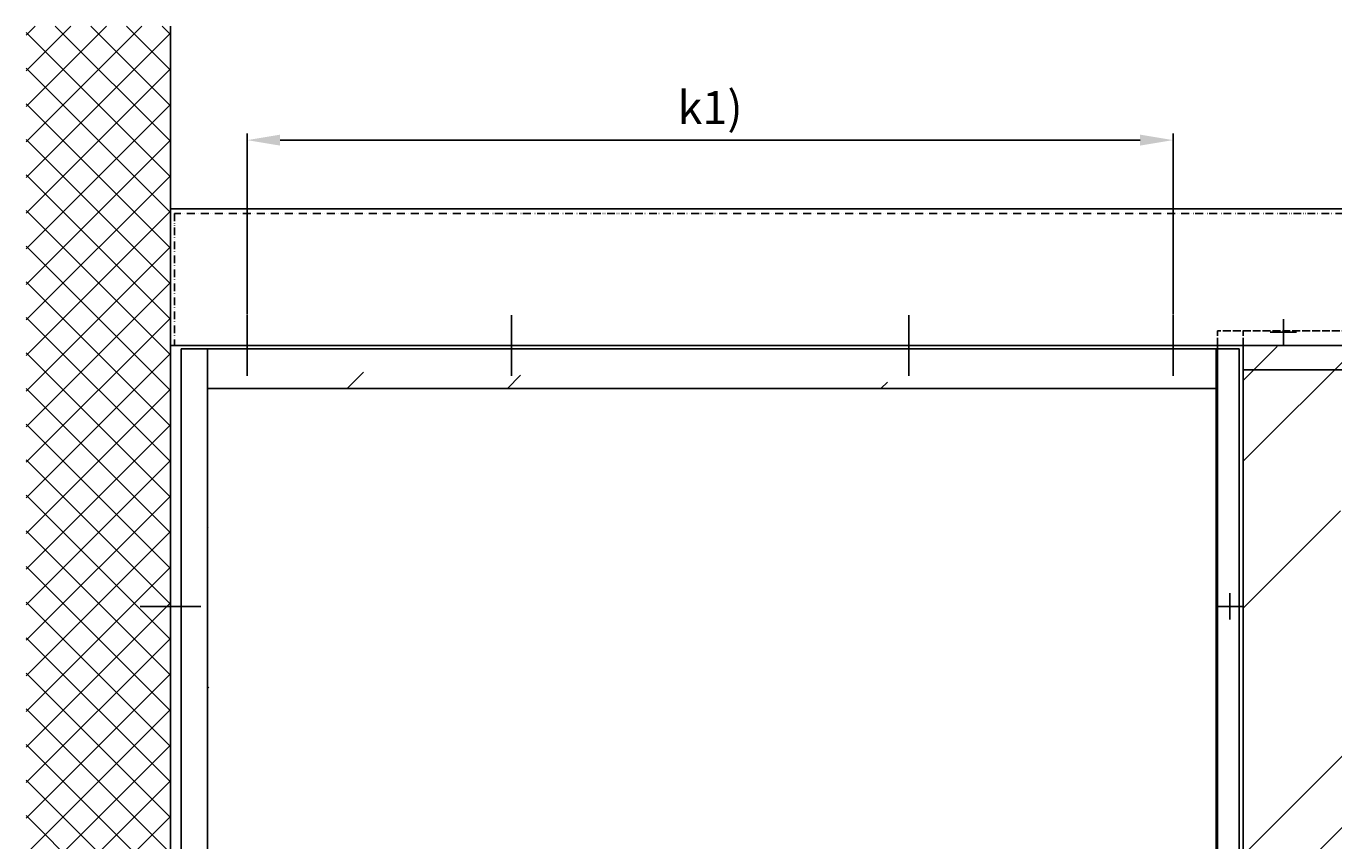
# Model space of a CAD drawing. Units: millimetres. Extents: x -3573 to 5224, y -3016 to 2551.
# Drawn here: x -3373 to -1393, y 1318 to 2551 of the extents above; entities that cross this region are included whole.
import ezdxf

# ---------------------------------------------------------------- set-up
doc = ezdxf.new("R2010")
doc.units = ezdxf.units.MM
doc.linetypes.add('ACAD_ISO02W100', pattern=[15, 12, -3])
doc.linetypes.add('ACAD_ISO12W100', pattern=[21, 12, -3, 0, -3, 0, -3])
for name, color, linetype in [('dimension-Bemassung_01', 5, 'Continuous'), ('hatching-Schraffur', 5, 'Continuous'), ('helpline-Hilfslinie', 2, 'Continuous'), ('hiddenline-hinterliegendelinie', 6, 'ACAD_ISO02W100'), ('outline-Körperkante', 7, 'Continuous'), ('phantom-fiktive Kanten', 1, 'ACAD_ISO12W100')]:
    doc.layers.add(name, color=color, linetype=linetype)
doc.styles.add('Text_5', font='arial.ttf', dxfattribs={"height": 5})
doc.styles.add('Text_50', font='arial.ttf', dxfattribs={"height": 50})
doc.dimstyles.new('Details', dxfattribs={"dimtxt": 5, "dimasz": 6, "dimexe": 1.25, "dimexo": 0.625, "dimgap": 2, "dimtad": 1, "dimdec": 1, "dimtxsty": 'Text_5', "dimcen": 2.5, "dimadec": 0, "dimazin": 0, "dimtfac": 1, "dimtdec": 1, "dimtmove": 0, "dimatfit": 3, "dimfxl": 1, "dimarcsym": 0})

# ---------------------------------------------------------------- blocks, each defined once
blk = doc.blocks.new('AR_LR32_THERM_Laufflügel_links')
at = {"layer": 'hatching-Schraffur'}
h = blk.add_hatch(dxfattribs=at)
h.set_pattern_fill('AR-RROOF', color=1, scale=20, angle=45, style=0)
h.set_pattern_definition([(45, (-2526.46, -417.84), (431.05, 1149.47), [7620, -1016, 2540, -508]), (45, (-2228.3, 239.5), (-836.96, 118.54), [1524, -167.64, 3048, -381]), (45, (-2652.2, 67.1), (1627.222, 2108.564), [4064, -711.2, 2032, -508])])
h.paths.add_polyline_path([(1187.7, 755.3), (1187.7, 755.3), (1187.7, 755.3)], flags=17)
h.paths.add_polyline_path([(1187.7, 755.3), (1187.7, 755.3), (1187.7, 755.3), (1187.7, 755.3), (1187.7, 755.3), (1187.7, 755.3)], flags=17)
edge = h.paths.add_edge_path()
edge.add_line((9.6, 60), (1351.1, 60))
edge.add_line((1351.1, 60), (1347.6, 2053.6))
edge.add_line((9.6, 2090), (9.6, 0))
edge.add_line((1324.3, 2053.6), (9.6, 2053.6))
edge.add_line((1350.8, 2053.6), (1349.5, 1081.5))
edge.add_line((1349.5, 1081.5), (1351.1, 91.5))
edge.add_line((1351.1, 91.5), (1347, 1062.5))
edge.add_line((1347, 1062.5), (1348.1, 2053.6))
edge.add_line((1351.1, 91.5), (1351.1, 60))
edge.add_line((1351.1, 60), (1351.1, 84.9))
edge.add_line((1347, 2053.6), (1351.1, 1559.5))
edge.add_line((1351.1, 1559.5), (1351.1, 1311.8))
edge.add_line((1351.1, 1311.8), (1347.5, 1187.9))
edge.add_line((1347.5, 1187.9), (1347.6, 1125.9))
edge.add_line((1347.6, 1125.9), (1351.1, 1064))
edge.add_line((1351.1, 1064), (1351.1, 816.3))
edge.add_line((1351.1, 816.3), (1351, 568.5))
edge.add_line((1351, 568.5), (1351, 293.2))
edge.add_line((1351, 293.2), (1351, 159.7))
edge.add_line((1351, 159.7), (1351.1, 84.9))
edge.add_line((1347.1, 1927.6), (1348, 2053.6))
edge.add_line((1348, 2053.6), (1338.2, 2053.6))
edge.add_line((1338.2, 2053.6), (1347.6, 2053.6))
edge.add_line((1347.6, 2053.6), (1348.1, 2053.6))
edge.add_line((1348.1, 2053.6), (1330.6, 2053.6))
edge.add_line((1330.6, 2053.6), (1328.8, 2053.6))
at = {"layer": 'hiddenline-hinterliegendelinie'}
for p, q in [((1386, 2112.5), (-29.4, 2112.5)), ((-29.4, 2090), (-29.4, 2112.5)), ((9.6, 2090), (9.6, 2112.5))]:
    blk.add_line(p, q, dxfattribs=at)
at = {"layer": 'outline-Körperkante'}
for p, q in [((-29.4, 2090), (-29.4, 0)), ((9.6, 0), (9.6, 2090)), ((1351.1, 2053.6), (9.6, 2053.6))]:
    blk.add_line(p, q, dxfattribs=at)
blk = doc.blocks.new('AR-LR32_THERM_Festflügel_links')
at = {"layer": 'hatching-Schraffur'}
h = blk.add_hatch(dxfattribs=at)
h.set_pattern_fill('AR-RROOF', color=1, scale=45, angle=45, style=0)
h.set_pattern_definition([(45, (-4600.5, -1327.4), (969.87, 2586.31), [17145, -2286, 5715, -1143]), (45, (-3929.7, 151.7), (-1883.16, 266.7), [3429, -377.2, 6858, -857.25]), (45, (-4883.4, -236.3), (3661.25, 4744.27), [9144, -1600.2, 4572, -1143])])
edge = h.paths.add_edge_path()
edge.add_line((40, 2024.1), (1566.5, 2025))
edge.add_line((40, 2054), (40, 60))
edge.add_line((1566.5, 0), (1566.5, 2024.1))
edge.add_line((1566.5, 60), (48.3, 60))
at = {"layer": 'outline-Körperkante'}
for p, q in [((0, 2085), (1562.5, 2085)), ((0, 0), (0, 2085)), ((40, 71), (40, 2085)), ((1561.7, 2085), (1601.5, 2085)), ((1566.5, 0), (1566.5, 2085)), ((1601.5, 2085), (1601.5, 0)), ((40, 2052), (40, 71)), ((1566.5, 2025), (40, 2025))]:
    blk.add_line(p, q, dxfattribs=at)
blk = doc.blocks.new('AR_Gebäude_Eingang_6000')
at = {"layer": 'hatching-Schraffur'}
h = blk.add_hatch(dxfattribs=at)
h.set_pattern_fill('ANSI37', color=256, scale=12, style=0)
h.set_pattern_definition([(45, (-434.156, -504.76), (-26.94077, 26.94077), []), (135, (-434.156, -504.76), (-26.94077, -26.94077), [])])
h.paths.add_polyline_path([(6220.4, 2578.4), (6000, 2578.4), (6000, 0), (0, 0), (0, 2578.4), (-218.4, 2578.4), (-218.4, -225.1), (6220.4, -225.1)])
at = {"layer": 'outline-Körperkante'}
blk.add_line((0, 2578.4), (0, 0), dxfattribs=at)
blk = doc.blocks.new('AR_WD2201_LR32_THERM_EB_MF_Sturz')
at = {"layer": 'outline-Körperkante'}
for p, q in [((218.4, 2530.6), (6218.4, 2530.6)), ((334.4, 2369.7), (334.4, 2277.5)), ((734.4, 2369.7), (734.4, 2277.5)), ((1335.9, 2369.7), (1335.9, 2277.5)), ((1735.9, 2369.7), (1735.9, 2277.5)), ((1902.9, 2323.6), (1902.9, 2363.6)), ((1882.9, 2343.6), (1922.9, 2343.6)), ((218.4, 2323.6), (6218.4, 2323.6)), ((1821.9, 1908.6), (1821.9, 1948.6)), ((264.5, 1928.6), (172.4, 1928.6)), ((1801.9, 1928.6), (1841.9, 1928.6))]:
    blk.add_line(p, q, dxfattribs=at)
at = {"layer": 'phantom-fiktive Kanten', "color": 1}
for p, q in [((6212.4, 2523.6), (224.4, 2523.6)), ((224.4, 2523.6), (224.4, 2323.6)), ((224.4, 2323.6), (6212.4, 2323.6))]:
    blk.add_line(p, q, dxfattribs=at)
at = {"layer": 'helpline-Hilfslinie'}
for name, p in [('AR_Gebäude_Eingang_6000', (218.4, 228.6)), ('AR_LR32_THERM_Laufflügel_links', (1832.4, 233.3, 25.2)), ('AR-LR32_THERM_Festflügel_links', (234.4, 233.6))]:
    blk.add_blockref(name, p, dxfattribs=at)
blk = doc.blocks.new('*D133')
at = {"layer": 'Defpoints', "color": 0, "transparency": 16777216}
for p in [(-1636.7, 2378.8), (-3038.2, 2114), (-1636.7, 2114)]:
    blk.add_point(p, dxfattribs=at)
at = {"layer": 'dimension-Bemassung_01', "color": 0, "lineweight": -2, "transparency": 16777216}
for p, q in [((-3038.2, 2114.6), (-3038.2, 2388.8)), ((-2988.2, 2378.8), (-1686.7, 2378.8)), ((-1636.7, 2114.6), (-1636.7, 2388.8))]:
    blk.add_line(p, q, dxfattribs=at)
at = {"layer": 'dimension-Bemassung_01', "color": 0, "transparency": 16777216}
for points in [[(-2988.2, 2387.1), (-2988.2, 2370.5), (-3038.2, 2378.8)], [(-1686.7, 2387.1), (-1686.7, 2370.5), (-1636.7, 2378.8)]]:
    blk.add_solid(points, dxfattribs=at)
at = {"layer": 'dimension-Bemassung_01', "color": 0, "transparency": 16777216, "insert": (-2337.5, 2421.6), "char_height": 50, "attachment_point": 5, "style": 'Text_50'}
blk.add_mtext('k1)', dxfattribs=at)

msp = doc.modelspace()

# ---------------------------------------------------------------- block references
at = {"layer": 'helpline-Hilfslinie'}
msp.add_blockref('AR_WD2201_LR32_THERM_EB_MF_Sturz', (-3372.6293, -255.6925), dxfattribs=at)

# ---------------------------------------------------------------- dimensions: what is measured, and where the dimension line sits
at = {"layer": 'dimension-Bemassung_01'}
dim = msp.add_linear_dim(base=(-1636.7028, 2378.8142), p1=(-3038.2, 2114.0043), p2=(-1636.7028, 2114.0043), text='k1)', dimstyle='Details', override={"dimtxt": 3.5, "dimasz": 50, "dimexe": 10, "dimgap": 10, "dimtxsty": 'Text_50'}, dxfattribs=at)
dim.commit()
dim.dimension.update_dxf_attribs({"geometry": '*D133', "text_midpoint": (-2337.4514, 2421.5905)})

doc.saveas('drawing.dxf')
